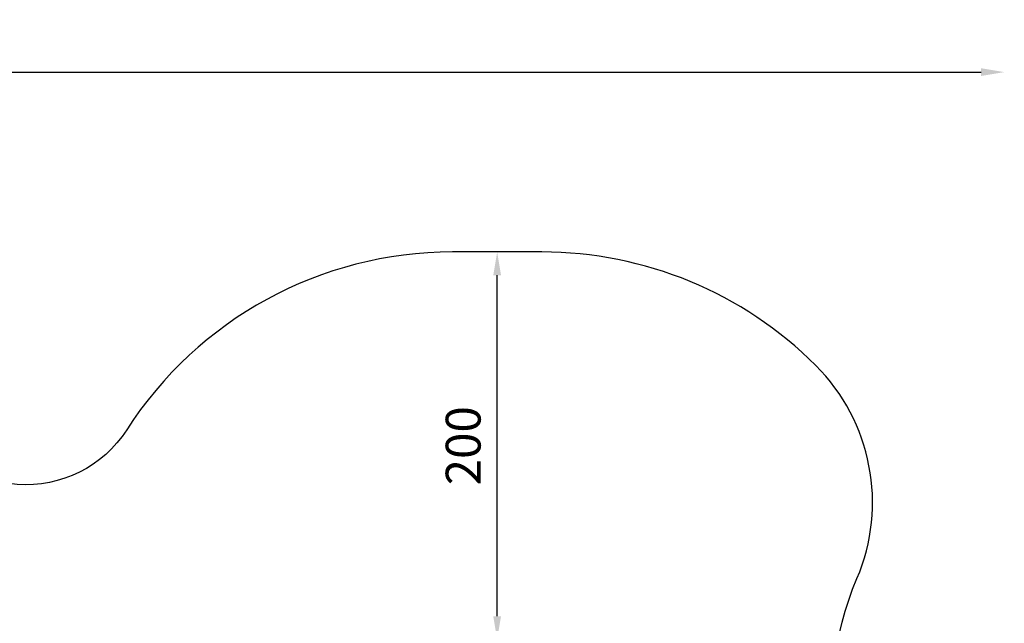
# Model space of a CAD drawing. Units: millimetres. Extents: x -2845 to 9603, y 0 to 25646.
# Drawn here: x 4519 to 9603, y 22531 to 25646 of the extents above; entities that cross this region are included whole.
import ezdxf

# ---------------------------------------------------------------- set-up
doc = ezdxf.new("R2010")
doc.units = ezdxf.units.MM
doc.styles.get("Standard").update_dxf_attribs({"font": 'TT0246M.TTF'})
doc.dimstyles.new('ISO-25', dxfattribs={"dimtxt": 180, "dimasz": 120, "dimexe": 1.25, "dimexo": 0.625, "dimgap": 60, "dimtad": 1, "dimdec": 0, "dimlfac": 0.1, "dimrnd": 5, "dimtxsty": 'Standard', "dimcen": 0, "dimse1": 1, "dimse2": 1, "dimclrt": 256, "dimadec": 0, "dimazin": 0, "dimtfac": 1, "dimtdec": 0, "dimtmove": 1, "dimatfit": 3, "dimfxl": 1, "dimarcsym": 0})

# ---------------------------------------------------------------- blocks, each defined once
blk = doc.blocks.new('*D1')
at = {"color": 0, "lineweight": -2, "transparency": 16777216}
blk.add_line((6984.3, 22567.4), (6984.3, 24327.4), dxfattribs=at)
at = {"color": 0, "transparency": 16777216}
for points in [[(6964.3, 24327.4), (7004.3, 24327.4), (6984.3, 24447.4)], [(6964.3, 22567.4), (7004.3, 22567.4), (6984.3, 22447.4)]]:
    blk.add_solid(points, dxfattribs=at)
at = {"layer": 'Defpoints', "color": 0, "transparency": 16777216}
for p in [(6984.3, 24447.4), (6984.3, 24447.4), (6984.3, 22447.4)]:
    blk.add_point(p, dxfattribs=at)
at = {"transparency": 16777216, "insert": (6832.1, 23447.4), "char_height": 180, "attachment_point": 5, "rotation": 90}
blk.add_mtext('200', dxfattribs=at)
blk = doc.blocks.new('*D13')
at = {"color": 0, "lineweight": -2, "transparency": 16777216}
blk.add_line((-2166.3, 25375.9), (9482.8, 25375.9), dxfattribs=at)
at = {"color": 0, "transparency": 16777216}
for points in [[(-2166.3, 25395.9), (-2166.3, 25355.9), (-2286.3, 25375.9)], [(9482.8, 25395.9), (9482.8, 25355.9), (9602.8, 25375.9)]]:
    blk.add_solid(points, dxfattribs=at)
at = {"layer": 'Defpoints', "color": 0, "transparency": 16777216}
for p in [(9602.8, 25375.9), (-2286.3, 20725.9), (9602.8, 19978.5)]:
    blk.add_point(p, dxfattribs=at)
at = {"transparency": 16777216, "insert": (3658.2, 25528.2), "char_height": 180, "attachment_point": 5}
blk.add_mtext('1190', dxfattribs=at)

msp = doc.modelspace()

# ---------------------------------------------------------------- linework, layer by layer
for points in [[(8629.5, 23861.6, 0.198912), (7215.3, 24447.4), (6753.3, 24447.4, 0.255071), (5071.4, 23529.7, -0.594522), (3988.7, 23609.7, 0.729046), (-741, 23071.2, -0.223122), (-1499.1, 22045.7, 0.275581), (-2286.3, 20725.9), (-2286.3, 20177.6, 0.321693), (-1266.5, 18756.5, -0.321693), (-246.6, 17335.5), (-246.6, 14920.7, -0.102837)], [(7293.2, 15875.1, 0.375763), (8974.3, 17300, -0.130554), (9280.3, 18006.9, 0.168602), (9602.8, 18936.1), (9602.8, 19978.5, 0.197116), (9170.8, 21031.8, -0.304315), (8842.2, 22762.2, 0.306205), (8629.5, 23861.6)]]:
    msp.add_lwpolyline(points, format="xyb")

# ---------------------------------------------------------------- dimensions: what is measured, and where the dimension line sits
dim = msp.add_linear_dim(base=(9602.8, 25375.9), p1=(-2286.3, 20725.9), p2=(9602.8, 19978.5), dimstyle='ISO-25')
dim.commit()
dim.dimension.update_dxf_attribs({"geometry": '*D13', "text_midpoint": (3658.2, 25528.2)})
dim = msp.add_aligned_dim(p1=(6984.3, 22447.4), p2=(6984.3, 24447.4), distance=0, dimstyle='ISO-25')
dim.commit()
dim.dimension.update_dxf_attribs({"geometry": '*D1', "text_midpoint": (6832.1, 23447.4)})

doc.saveas('drawing.dxf')
